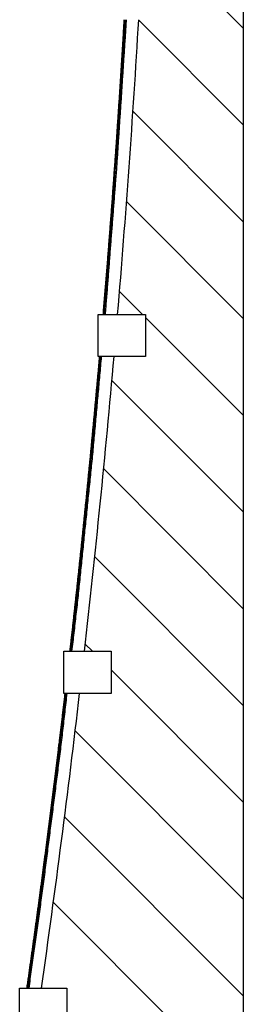
# Model space of a CAD drawing. Extents: x -119 to 137, y -103 to 94.
# Drawn here: x -53 to -47, y -30 to -6 of the extents above; entities that cross this region are included whole.
import ezdxf

# ---------------------------------------------------------------- set-up
doc = ezdxf.new("R2010")
doc.units = 0
doc.header["$LTSCALE"] = 0.5
doc.layers.get('0').update_dxf_attribs({"linetype": 'CONTINUOUS'})
doc.layers.add('6', color=6, linetype='CONTINUOUS')
doc.layers.add('AM_VIS', color=2, linetype='CONTINUOUS')

# ---------------------------------------------------------------- blocks, each defined once
blk = doc.blocks.new('*X16')
at = {"color": 0}
for p, q in [((2.75344, 3.69891), (2.66241, 3.78993)), ((2.75344, 3.61052), (2.6578, 3.70616)), ((2.75344, 3.52213), (2.65257, 3.623)), ((2.75344, 3.43374), (2.64674, 3.54045)), ((2.66137, 3.43742), (2.64032, 3.45848)), ((2.75344, 3.34535), (2.6641, 3.4347)), ((2.75344, 3.25696), (2.63332, 3.37708)), ((2.75344, 3.16858), (2.62576, 3.29626)), ((2.75344, 3.08019), (2.61764, 3.21599)), ((2.61551, 3.12973), (2.60897, 3.13627)), ((2.75344, 2.9918), (2.63262, 3.11262)), ((2.75344, 2.90341), (2.59977, 3.05708)), ((2.75344, 2.81502), (2.59004, 2.97842)), ((2.75344, 2.72663), (2.5798, 2.90028)), ((2.56965, 2.82204), (2.56904, 2.82265))]:
    blk.add_line(p, q, dxfattribs=at)

msp = doc.modelspace()

# ---------------------------------------------------------------- linework, layer by layer
for points in [[(-50.746, -13.43, 0), (-50.743, -13.398, 0), (-50.741, -13.367, 0), (-50.738, -13.335, 0), (-50.736, -13.304, 0), (-50.733, -13.272, 0), (-50.73, -13.241, 0), (-50.728, -13.21, 0), (-50.725, -13.178, 0), (-50.723, -13.147, 0), (-50.72, -13.116, 0), (-50.717, -13.084, 0), (-50.715, -13.053, 0), (-50.712, -13.022, 0), (-50.71, -12.99, 0), (-50.707, -12.959, 0), (-50.704, -12.927, 0), (-50.702, -12.896, 0), (-50.699, -12.865, 0), (-50.697, -12.833, 0), (-50.694, -12.802, 0), (-50.692, -12.771, 0), (-50.689, -12.739, 0), (-50.686, -12.708, 0), (-50.684, -12.677, 0), (-50.681, -12.645, 0), (-50.679, -12.614, 0), (-50.676, -12.582, 0), (-50.673, -12.551, 0), (-50.671, -12.52, 0), (-50.668, -12.488, 0), (-50.666, -12.457, 0), (-50.663, -12.426, 0), (-50.66, -12.394, 0), (-50.658, -12.363, 0), (-50.655, -12.332, 0), (-50.653, -12.3, 0), (-50.65, -12.269, 0), (-50.648, -12.237, 0), (-50.645, -12.206, 0), (-50.643, -12.174, 0), (-50.64, -12.143, 0), (-50.638, -12.112, 0), (-50.635, -12.08, 0), (-50.633, -12.049, 0), (-50.631, -12.018, 0), (-50.628, -11.986, 0), (-50.626, -11.955, 0), (-50.623, -11.924, 0), (-50.621, -11.892, 0), (-50.619, -11.861, 0), (-50.616, -11.829, 0), (-50.614, -11.798, 0), (-50.611, -11.767, 0), (-50.609, -11.735, 0), (-50.606, -11.704, 0), (-50.604, -11.672, 0), (-50.601, -11.641, 0), (-50.599, -11.61, 0), (-50.596, -11.578, 0), (-50.594, -11.547, 0), (-50.592, -11.516, 0), (-50.589, -11.484, 0), (-50.587, -11.453, 0), (-50.584, -11.422, 0), (-50.582, -11.39, 0), (-50.58, -11.359, 0), (-50.577, -11.327, 0), (-50.575, -11.296, 0), (-50.572, -11.264, 0), (-50.57, -11.233, 0), (-50.567, -11.202, 0), (-50.565, -11.17, 0), (-50.562, -11.139, 0), (-50.56, -11.108, 0), (-50.557, -11.076, 0), (-50.555, -11.045, 0), (-50.553, -11.014, 0), (-50.55, -10.982, 0), (-50.548, -10.951, 0), (-50.546, -10.919, 0), (-50.543, -10.888, 0), (-50.541, -10.857, 0), (-50.538, -10.825, 0), (-50.536, -10.794, 0), (-50.534, -10.762, 0), (-50.532, -10.731, 0), (-50.529, -10.7, 0), (-50.527, -10.668, 0), (-50.525, -10.637, 0), (-50.523, -10.606, 0), (-50.52, -10.574, 0), (-50.518, -10.543, 0), (-50.516, -10.511, 0), (-50.514, -10.48, 0), (-50.511, -10.449, 0), (-50.509, -10.417, 0), (-50.507, -10.386, 0), (-50.504, -10.354, 0), (-50.502, -10.323, 0), (-50.5, -10.292, 0), (-50.497, -10.26, 0), (-50.495, -10.229, 0), (-50.493, -10.197, 0), (-50.491, -10.166, 0), (-50.488, -10.135, 0), (-50.486, -10.103, 0), (-50.484, -10.072, 0), (-50.482, -10.04, 0), (-50.479, -10.009, 0), (-50.477, -9.978, 0), (-50.475, -9.946, 0), (-50.472, -9.915, 0), (-50.47, -9.884, 0), (-50.468, -9.852, 0), (-50.465, -9.821, 0), (-50.463, -9.79, 0), (-50.461, -9.758, 0), (-50.459, -9.727, 0), (-50.456, -9.695, 0), (-50.454, -9.664, 0), (-50.452, -9.632, 0), (-50.45, -9.601, 0), (-50.447, -9.57, 0), (-50.445, -9.538, 0), (-50.443, -9.507, 0), (-50.441, -9.475, 0), (-50.439, -9.444, 0), (-50.437, -9.413, 0), (-50.434, -9.381, 0), (-50.432, -9.35, 0), (-50.43, -9.318, 0), (-50.428, -9.287, 0), (-50.426, -9.256, 0), (-50.424, -9.224, 0), (-50.422, -9.193, 0), (-50.42, -9.162, 0), (-50.417, -9.13, 0), (-50.415, -9.099, 0), (-50.413, -9.067, 0), (-50.411, -9.036, 0), (-50.409, -9.005, 0), (-50.407, -8.973, 0), (-50.405, -8.942, 0), (-50.403, -8.91, 0), (-50.4, -8.879, 0), (-50.398, -8.848, 0), (-50.396, -8.816, 0), (-50.394, -8.785, 0), (-50.392, -8.753, 0), (-50.39, -8.722, 0), (-50.387, -8.69, 0), (-50.385, -8.659, 0), (-50.383, -8.628, 0), (-50.381, -8.596, 0), (-50.379, -8.565, 0), (-50.377, -8.533, 0), (-50.375, -8.502, 0), (-50.373, -8.471, 0), (-50.371, -8.439, 0), (-50.368, -8.408, 0), (-50.366, -8.377, 0), (-50.364, -8.345, 0), (-50.362, -8.314, 0), (-50.36, -8.282, 0), (-50.358, -8.251, 0), (-50.356, -8.22, 0), (-50.354, -8.188, 0), (-50.352, -8.157, 0), (-50.35, -8.125, 0), (-50.348, -8.094, 0), (-50.346, -8.063, 0), (-50.344, -8.031, 0), (-50.342, -8, 0), (-50.34, -7.968, 0), (-50.338, -7.937, 0), (-50.336, -7.906, 0), (-50.334, -7.874, 0), (-50.332, -7.843, 0), (-50.33, -7.811, 0), (-50.328, -7.78, 0), (-50.326, -7.749, 0), (-50.324, -7.717, 0), (-50.322, -7.686, 0), (-50.32, -7.654, 0), (-50.318, -7.623, 0), (-50.316, -7.591, 0), (-50.314, -7.56, 0), (-50.312, -7.529, 0), (-50.31, -7.497, 0), (-50.308, -7.466, 0), (-50.306, -7.434, 0), (-50.304, -7.403, 0), (-50.302, -7.372, 0), (-50.3, -7.34, 0), (-50.298, -7.309, 0), (-50.296, -7.277, 0), (-50.294, -7.246, 0), (-50.292, -7.215, 0), (-50.29, -7.183, 0), (-50.288, -7.152, 0), (-50.286, -7.12, 0), (-50.284, -7.089, 0), (-50.282, -7.058, 0), (-50.28, -7.026, 0), (-50.278, -6.995, 0), (-50.276, -6.963, 0), (-50.274, -6.932, 0), (-50.272, -6.901, 0), (-50.27, -6.869, 0), (-50.269, -6.838, 0), (-50.267, -6.806, 0), (-50.265, -6.775, 0), (-50.263, -6.744, 0), (-50.261, -6.712, 0), (-50.26, -6.681, 0), (-50.258, -6.649, 0), (-50.256, -6.618, 0), (-50.254, -6.587, 0), (-50.252, -6.555, 0), (-50.25, -6.524, 0), (-50.249, -6.492, 0), (-50.247, -6.461, 0), (-50.245, -6.43, 0)], [(-50.2, -6.43, 0), (-50.203, -6.473, 0), (-50.205, -6.518, 0), (-50.208, -6.562, 0), (-50.211, -6.606, 0), (-50.214, -6.65, 0), (-50.217, -6.694, 0), (-50.22, -6.738, 0), (-50.223, -6.782, 0), (-50.225, -6.826, 0), (-50.228, -6.87, 0), (-50.231, -6.914, 0), (-50.234, -6.958, 0), (-50.237, -7.002, 0), (-50.24, -7.046, 0), (-50.243, -7.09, 0), (-50.246, -7.134, 0), (-50.249, -7.178, 0), (-50.251, -7.222, 0), (-50.254, -7.266, 0), (-50.257, -7.31, 0), (-50.26, -7.354, 0), (-50.263, -7.399, 0), (-50.266, -7.442, 0), (-50.269, -7.486, 0), (-50.272, -7.531, 0), (-50.275, -7.575, 0), (-50.277, -7.619, 0), (-50.28, -7.663, 0), (-50.283, -7.707, 0), (-50.286, -7.751, 0), (-50.289, -7.795, 0), (-50.292, -7.839, 0), (-50.295, -7.883, 0), (-50.298, -7.927, 0), (-50.301, -7.971, 0), (-50.303, -8.015, 0), (-50.306, -8.059, 0), (-50.309, -8.103, 0), (-50.312, -8.147, 0), (-50.315, -8.191, 0), (-50.318, -8.235, 0), (-50.321, -8.279, 0), (-50.323, -8.323, 0), (-50.326, -8.367, 0), (-50.329, -8.412, 0), (-50.332, -8.455, 0), (-50.335, -8.5, 0), (-50.338, -8.544, 0), (-50.341, -8.588, 0), (-50.344, -8.632, 0), (-50.347, -8.676, 0), (-50.349, -8.72, 0), (-50.352, -8.764, 0), (-50.355, -8.808, 0), (-50.358, -8.852, 0), (-50.361, -8.896, 0), (-50.364, -8.94, 0), (-50.367, -8.984, 0), (-50.37, -9.028, 0), (-50.373, -9.072, 0), (-50.375, -9.116, 0), (-50.378, -9.16, 0), (-50.381, -9.204, 0), (-50.384, -9.248, 0), (-50.387, -9.292, 0), (-50.39, -9.336, 0), (-50.393, -9.381, 0), (-50.396, -9.424, 0), (-50.399, -9.468, 0), (-50.401, -9.513, 0), (-50.404, -9.557, 0), (-50.407, -9.601, 0), (-50.41, -9.645, 0), (-50.413, -9.689, 0), (-50.416, -9.733, 0), (-50.419, -9.777, 0), (-50.421, -9.821, 0), (-50.424, -9.865, 0), (-50.427, -9.909, 0), (-50.43, -9.953, 0), (-50.434, -9.997, 0), (-50.437, -10.041, 0), (-50.441, -10.085, 0), (-50.444, -10.129, 0), (-50.447, -10.173, 0), (-50.451, -10.217, 0), (-50.455, -10.261, 0), (-50.458, -10.305, 0), (-50.461, -10.349, 0), (-50.465, -10.393, 0), (-50.468, -10.437, 0), (-50.471, -10.481, 0), (-50.475, -10.525, 0), (-50.478, -10.569, 0), (-50.482, -10.613, 0), (-50.485, -10.657, 0), (-50.489, -10.701, 0), (-50.492, -10.745, 0), (-50.496, -10.789, 0), (-50.499, -10.833, 0), (-50.502, -10.877, 0), (-50.506, -10.921, 0), (-50.509, -10.965, 0), (-50.512, -11.009, 0), (-50.516, -11.053, 0), (-50.52, -11.097, 0), (-50.523, -11.141, 0), (-50.526, -11.185, 0), (-50.53, -11.229, 0), (-50.533, -11.273, 0), (-50.537, -11.317, 0), (-50.54, -11.361, 0), (-50.543, -11.405, 0), (-50.547, -11.449, 0), (-50.55, -11.493, 0), (-50.554, -11.537, 0), (-50.557, -11.581, 0), (-50.561, -11.625, 0), (-50.564, -11.669, 0), (-50.567, -11.713, 0), (-50.571, -11.757, 0), (-50.574, -11.801, 0), (-50.578, -11.845, 0), (-50.581, -11.889, 0), (-50.585, -11.933, 0), (-50.588, -11.977, 0), (-50.591, -12.021, 0), (-50.595, -12.065, 0), (-50.598, -12.109, 0), (-50.602, -12.153, 0), (-50.605, -12.197, 0), (-50.608, -12.241, 0), (-50.612, -12.285, 0), (-50.615, -12.329, 0), (-50.619, -12.373, 0), (-50.622, -12.417, 0), (-50.626, -12.461, 0), (-50.629, -12.505, 0), (-50.632, -12.549, 0), (-50.636, -12.593, 0), (-50.639, -12.637, 0), (-50.643, -12.681, 0), (-50.646, -12.725, 0), (-50.65, -12.769, 0), (-50.653, -12.813, 0), (-50.656, -12.858, 0), (-50.66, -12.901, 0), (-50.663, -12.945, 0), (-50.667, -12.989, 0), (-50.67, -13.034, 0), (-50.673, -13.077, 0), (-50.677, -13.121, 0), (-50.68, -13.165, 0), (-50.684, -13.21, 0), (-50.687, -13.253, 0), (-50.691, -13.297, 0), (-50.694, -13.341, 0), (-50.698, -13.385, 0), (-50.702, -13.43, 0)], [(-51.536, -21.429, 0), (-51.532, -21.398, 0), (-51.529, -21.367, 0), (-51.525, -21.335, 0), (-51.522, -21.304, 0), (-51.518, -21.273, 0), (-51.515, -21.241, 0), (-51.511, -21.21, 0), (-51.508, -21.179, 0), (-51.504, -21.147, 0), (-51.5, -21.116, 0), (-51.497, -21.084, 0), (-51.493, -21.053, 0), (-51.49, -21.022, 0), (-51.486, -20.99, 0), (-51.483, -20.959, 0), (-51.479, -20.928, 0), (-51.476, -20.896, 0), (-51.472, -20.865, 0), (-51.469, -20.834, 0), (-51.465, -20.802, 0), (-51.462, -20.771, 0), (-51.459, -20.74, 0), (-51.455, -20.708, 0), (-51.452, -20.677, 0), (-51.448, -20.646, 0), (-51.445, -20.614, 0), (-51.441, -20.583, 0), (-51.438, -20.551, 0), (-51.434, -20.52, 0), (-51.431, -20.489, 0), (-51.427, -20.457, 0), (-51.424, -20.426, 0), (-51.42, -20.395, 0), (-51.417, -20.363, 0), (-51.413, -20.332, 0), (-51.41, -20.301, 0), (-51.406, -20.269, 0), (-51.403, -20.238, 0), (-51.4, -20.206, 0), (-51.396, -20.175, 0), (-51.393, -20.144, 0), (-51.39, -20.112, 0), (-51.386, -20.081, 0), (-51.383, -20.05, 0), (-51.38, -20.018, 0), (-51.376, -19.987, 0), (-51.373, -19.956, 0), (-51.369, -19.924, 0), (-51.366, -19.893, 0), (-51.363, -19.861, 0), (-51.36, -19.83, 0), (-51.356, -19.799, 0), (-51.353, -19.767, 0), (-51.349, -19.736, 0), (-51.346, -19.705, 0), (-51.343, -19.673, 0), (-51.339, -19.642, 0), (-51.336, -19.61, 0), (-51.333, -19.579, 0), (-51.329, -19.548, 0), (-51.326, -19.516, 0), (-51.323, -19.485, 0), (-51.319, -19.454, 0), (-51.316, -19.422, 0), (-51.313, -19.391, 0), (-51.309, -19.36, 0), (-51.306, -19.328, 0), (-51.302, -19.297, 0), (-51.299, -19.265, 0), (-51.296, -19.234, 0), (-51.292, -19.203, 0), (-51.289, -19.171, 0), (-51.286, -19.14, 0), (-51.282, -19.108, 0), (-51.279, -19.077, 0), (-51.276, -19.046, 0), (-51.272, -19.014, 0), (-51.269, -18.983, 0), (-51.266, -18.952, 0), (-51.263, -18.92, 0), (-51.259, -18.889, 0), (-51.256, -18.858, 0), (-51.253, -18.826, 0), (-51.25, -18.795, 0), (-51.247, -18.763, 0), (-51.243, -18.732, 0), (-51.24, -18.7, 0), (-51.237, -18.669, 0), (-51.234, -18.638, 0), (-51.231, -18.606, 0), (-51.227, -18.575, 0), (-51.224, -18.544, 0), (-51.221, -18.512, 0), (-51.218, -18.481, 0), (-51.215, -18.45, 0), (-51.211, -18.418, 0), (-51.208, -18.387, 0), (-51.205, -18.355, 0), (-51.202, -18.324, 0), (-51.199, -18.293, 0), (-51.196, -18.261, 0), (-51.192, -18.23, 0), (-51.189, -18.198, 0), (-51.186, -18.167, 0), (-51.183, -18.136, 0), (-51.179, -18.104, 0), (-51.176, -18.073, 0), (-51.173, -18.041, 0), (-51.17, -18.01, 0), (-51.167, -17.979, 0), (-51.164, -17.947, 0), (-51.16, -17.916, 0), (-51.157, -17.885, 0), (-51.154, -17.853, 0), (-51.151, -17.822, 0), (-51.147, -17.79, 0), (-51.144, -17.759, 0), (-51.141, -17.728, 0), (-51.138, -17.696, 0), (-51.135, -17.665, 0), (-51.132, -17.633, 0), (-51.128, -17.602, 0), (-51.126, -17.571, 0), (-51.122, -17.539, 0), (-51.119, -17.508, 0), (-51.116, -17.476, 0), (-51.113, -17.445, 0), (-51.11, -17.413, 0), (-51.107, -17.382, 0), (-51.104, -17.351, 0), (-51.101, -17.319, 0), (-51.098, -17.288, 0), (-51.095, -17.257, 0), (-51.092, -17.225, 0), (-51.089, -17.194, 0), (-51.086, -17.162, 0), (-51.083, -17.131, 0), (-51.08, -17.1, 0), (-51.077, -17.068, 0), (-51.074, -17.037, 0), (-51.07, -17.005, 0), (-51.068, -16.974, 0), (-51.064, -16.943, 0), (-51.061, -16.911, 0), (-51.058, -16.88, 0), (-51.055, -16.848, 0), (-51.052, -16.817, 0), (-51.049, -16.786, 0), (-51.046, -16.754, 0), (-51.043, -16.723, 0), (-51.04, -16.691, 0), (-51.037, -16.66, 0), (-51.034, -16.629, 0), (-51.031, -16.597, 0), (-51.028, -16.566, 0), (-51.025, -16.534, 0), (-51.022, -16.503, 0), (-51.019, -16.472, 0), (-51.016, -16.44, 0), (-51.013, -16.409, 0), (-51.01, -16.377, 0), (-51.006, -16.346, 0), (-51.004, -16.314, 0), (-51.001, -16.283, 0), (-50.998, -16.252, 0), (-50.995, -16.22, 0), (-50.992, -16.189, 0), (-50.989, -16.157, 0), (-50.986, -16.126, 0), (-50.983, -16.095, 0), (-50.98, -16.063, 0), (-50.977, -16.032, 0), (-50.975, -16, 0), (-50.972, -15.969, 0), (-50.969, -15.937, 0), (-50.966, -15.906, 0), (-50.963, -15.875, 0), (-50.96, -15.843, 0), (-50.957, -15.812, 0), (-50.954, -15.78, 0), (-50.951, -15.749, 0), (-50.949, -15.718, 0), (-50.946, -15.686, 0), (-50.943, -15.655, 0), (-50.94, -15.623, 0), (-50.937, -15.592, 0), (-50.934, -15.56, 0), (-50.931, -15.529, 0), (-50.928, -15.498, 0), (-50.925, -15.466, 0), (-50.922, -15.435, 0), (-50.919, -15.403, 0), (-50.917, -15.372, 0), (-50.914, -15.341, 0), (-50.911, -15.309, 0), (-50.908, -15.278, 0), (-50.905, -15.246, 0), (-50.902, -15.215, 0), (-50.899, -15.183, 0), (-50.896, -15.152, 0), (-50.893, -15.121, 0), (-50.891, -15.089, 0), (-50.888, -15.058, 0), (-50.885, -15.026, 0), (-50.882, -14.995, 0), (-50.879, -14.964, 0), (-50.876, -14.932, 0), (-50.873, -14.901, 0), (-50.871, -14.869, 0), (-50.868, -14.838, 0), (-50.865, -14.806, 0), (-50.862, -14.775, 0), (-50.86, -14.744, 0), (-50.857, -14.712, 0), (-50.854, -14.681, 0), (-50.852, -14.649, 0), (-50.849, -14.618, 0), (-50.846, -14.587, 0), (-50.843, -14.555, 0), (-50.841, -14.524, 0), (-50.838, -14.492, 0), (-50.835, -14.461, 0), (-50.832, -14.429, 0)], [(-50.792, -14.429, 0), (-50.797, -14.484, 0), (-50.802, -14.539, 0), (-50.807, -14.595, 0), (-50.812, -14.65, 0), (-50.817, -14.705, 0), (-50.822, -14.76, 0), (-50.827, -14.815, 0), (-50.832, -14.87, 0), (-50.837, -14.926, 0), (-50.842, -14.981, 0), (-50.847, -15.036, 0), (-50.852, -15.091, 0), (-50.856, -15.146, 0), (-50.861, -15.201, 0), (-50.866, -15.257, 0), (-50.872, -15.312, 0), (-50.876, -15.367, 0), (-50.881, -15.422, 0), (-50.886, -15.478, 0), (-50.891, -15.533, 0), (-50.896, -15.588, 0), (-50.901, -15.643, 0), (-50.906, -15.698, 0), (-50.911, -15.753, 0), (-50.916, -15.809, 0), (-50.921, -15.864, 0), (-50.926, -15.919, 0), (-50.931, -15.974, 0), (-50.936, -16.029, 0), (-50.941, -16.084, 0), (-50.946, -16.139, 0), (-50.951, -16.195, 0), (-50.956, -16.25, 0), (-50.961, -16.305, 0), (-50.966, -16.36, 0), (-50.971, -16.416, 0), (-50.976, -16.471, 0), (-50.981, -16.526, 0), (-50.986, -16.581, 0), (-50.991, -16.636, 0), (-50.996, -16.691, 0), (-51.001, -16.747, 0), (-51.006, -16.802, 0), (-51.012, -16.857, 0), (-51.017, -16.912, 0), (-51.023, -16.967, 0), (-51.029, -17.022, 0), (-51.034, -17.077, 0), (-51.04, -17.132, 0), (-51.045, -17.188, 0), (-51.051, -17.243, 0), (-51.057, -17.298, 0), (-51.062, -17.353, 0), (-51.068, -17.408, 0), (-51.074, -17.463, 0), (-51.079, -17.518, 0), (-51.085, -17.573, 0), (-51.091, -17.628, 0), (-51.096, -17.683, 0), (-51.102, -17.738, 0), (-51.108, -17.794, 0), (-51.113, -17.849, 0), (-51.119, -17.904, 0), (-51.125, -17.959, 0), (-51.13, -18.014, 0), (-51.136, -18.069, 0), (-51.142, -18.124, 0), (-51.147, -18.179, 0), (-51.153, -18.235, 0), (-51.159, -18.29, 0), (-51.164, -18.345, 0), (-51.17, -18.4, 0), (-51.175, -18.455, 0), (-51.181, -18.51, 0), (-51.187, -18.565, 0), (-51.192, -18.62, 0), (-51.198, -18.675, 0), (-51.204, -18.73, 0), (-51.209, -18.786, 0), (-51.215, -18.841, 0), (-51.221, -18.896, 0), (-51.226, -18.951, 0), (-51.232, -19.006, 0), (-51.238, -19.061, 0), (-51.243, -19.116, 0), (-51.249, -19.171, 0), (-51.255, -19.226, 0), (-51.26, -19.282, 0), (-51.266, -19.337, 0), (-51.271, -19.392, 0), (-51.277, -19.447, 0), (-51.283, -19.502, 0), (-51.289, -19.557, 0), (-51.294, -19.612, 0), (-51.3, -19.667, 0), (-51.305, -19.722, 0), (-51.311, -19.777, 0), (-51.317, -19.833, 0), (-51.322, -19.888, 0), (-51.328, -19.943, 0), (-51.334, -19.998, 0), (-51.339, -20.053, 0), (-51.345, -20.108, 0), (-51.351, -20.163, 0), (-51.356, -20.218, 0), (-51.363, -20.273, 0), (-51.369, -20.328, 0), (-51.375, -20.383, 0), (-51.382, -20.438, 0), (-51.388, -20.493, 0), (-51.394, -20.549, 0), (-51.401, -20.603, 0), (-51.407, -20.659, 0), (-51.413, -20.713, 0), (-51.42, -20.769, 0), (-51.426, -20.824, 0), (-51.432, -20.879, 0), (-51.439, -20.934, 0), (-51.445, -20.988, 0), (-51.451, -21.044, 0), (-51.458, -21.099, 0), (-51.464, -21.154, 0), (-51.47, -21.209, 0), (-51.477, -21.264, 0), (-51.483, -21.319, 0), (-51.489, -21.374, 0), (-51.496, -21.429, 0)], [(-52.558, -29.429, 0), (-52.554, -29.398, 0), (-52.55, -29.367, 0), (-52.545, -29.335, 0), (-52.541, -29.304, 0), (-52.536, -29.273, 0), (-52.532, -29.241, 0), (-52.527, -29.21, 0), (-52.523, -29.179, 0), (-52.518, -29.147, 0), (-52.514, -29.116, 0), (-52.51, -29.085, 0), (-52.505, -29.053, 0), (-52.501, -29.022, 0), (-52.496, -28.991, 0), (-52.492, -28.959, 0), (-52.487, -28.928, 0), (-52.483, -28.897, 0), (-52.479, -28.865, 0), (-52.474, -28.834, 0), (-52.47, -28.803, 0), (-52.465, -28.771, 0), (-52.461, -28.74, 0), (-52.457, -28.709, 0), (-52.452, -28.677, 0), (-52.448, -28.646, 0), (-52.443, -28.615, 0), (-52.439, -28.583, 0), (-52.434, -28.552, 0), (-52.43, -28.521, 0), (-52.426, -28.489, 0), (-52.421, -28.458, 0), (-52.417, -28.427, 0), (-52.412, -28.395, 0), (-52.408, -28.364, 0), (-52.404, -28.332, 0), (-52.4, -28.301, 0), (-52.395, -28.27, 0), (-52.391, -28.238, 0), (-52.387, -28.207, 0), (-52.382, -28.176, 0), (-52.378, -28.144, 0), (-52.374, -28.113, 0), (-52.37, -28.082, 0), (-52.365, -28.05, 0), (-52.361, -28.019, 0), (-52.357, -27.987, 0), (-52.353, -27.956, 0), (-52.348, -27.925, 0), (-52.344, -27.893, 0), (-52.34, -27.862, 0), (-52.335, -27.831, 0), (-52.331, -27.799, 0), (-52.327, -27.768, 0), (-52.323, -27.737, 0), (-52.318, -27.705, 0), (-52.314, -27.674, 0), (-52.31, -27.643, 0), (-52.305, -27.611, 0), (-52.301, -27.58, 0), (-52.297, -27.549, 0), (-52.293, -27.517, 0), (-52.288, -27.486, 0), (-52.284, -27.454, 0), (-52.28, -27.423, 0), (-52.276, -27.392, 0), (-52.271, -27.36, 0), (-52.267, -27.329, 0), (-52.263, -27.298, 0), (-52.258, -27.266, 0), (-52.254, -27.235, 0), (-52.25, -27.204, 0), (-52.246, -27.172, 0), (-52.241, -27.141, 0), (-52.237, -27.109, 0), (-52.233, -27.078, 0), (-52.229, -27.047, 0), (-52.225, -27.015, 0), (-52.22, -26.984, 0), (-52.216, -26.953, 0), (-52.212, -26.921, 0), (-52.208, -26.89, 0), (-52.204, -26.858, 0), (-52.2, -26.827, 0), (-52.196, -26.796, 0), (-52.192, -26.764, 0), (-52.187, -26.733, 0), (-52.183, -26.701, 0), (-52.179, -26.67, 0), (-52.175, -26.639, 0), (-52.171, -26.607, 0), (-52.167, -26.576, 0), (-52.163, -26.544, 0), (-52.159, -26.513, 0), (-52.154, -26.482, 0), (-52.15, -26.45, 0), (-52.146, -26.419, 0), (-52.142, -26.388, 0), (-52.138, -26.356, 0), (-52.134, -26.325, 0), (-52.13, -26.294, 0), (-52.126, -26.262, 0), (-52.121, -26.231, 0), (-52.117, -26.199, 0), (-52.113, -26.168, 0), (-52.109, -26.136, 0), (-52.105, -26.105, 0), (-52.101, -26.074, 0), (-52.097, -26.042, 0), (-52.093, -26.011, 0), (-52.089, -25.98, 0), (-52.084, -25.948, 0), (-52.08, -25.917, 0), (-52.076, -25.886, 0), (-52.072, -25.854, 0), (-52.068, -25.823, 0), (-52.064, -25.791, 0), (-52.06, -25.76, 0), (-52.056, -25.729, 0), (-52.052, -25.697, 0), (-52.048, -25.666, 0), (-52.044, -25.634, 0), (-52.04, -25.603, 0), (-52.036, -25.572, 0), (-52.032, -25.54, 0), (-52.028, -25.509, 0), (-52.024, -25.477, 0), (-52.02, -25.446, 0), (-52.016, -25.414, 0), (-52.012, -25.383, 0), (-52.008, -25.352, 0), (-52.004, -25.32, 0), (-52, -25.289, 0), (-51.996, -25.257, 0), (-51.992, -25.226, 0), (-51.988, -25.195, 0), (-51.984, -25.163, 0), (-51.98, -25.132, 0), (-51.976, -25.1, 0), (-51.972, -25.069, 0), (-51.968, -25.038, 0), (-51.964, -25.006, 0), (-51.96, -24.975, 0), (-51.956, -24.943, 0), (-51.952, -24.912, 0), (-51.948, -24.881, 0), (-51.944, -24.849, 0), (-51.94, -24.818, 0), (-51.936, -24.786, 0), (-51.932, -24.755, 0), (-51.928, -24.724, 0), (-51.925, -24.692, 0), (-51.92, -24.661, 0), (-51.916, -24.629, 0), (-51.913, -24.598, 0), (-51.909, -24.567, 0), (-51.905, -24.535, 0), (-51.901, -24.504, 0), (-51.897, -24.472, 0), (-51.893, -24.441, 0), (-51.889, -24.41, 0), (-51.885, -24.378, 0), (-51.881, -24.347, 0), (-51.877, -24.315, 0), (-51.873, -24.284, 0), (-51.869, -24.253, 0), (-51.866, -24.221, 0), (-51.862, -24.19, 0), (-51.858, -24.158, 0), (-51.854, -24.127, 0), (-51.85, -24.095, 0), (-51.847, -24.064, 0), (-51.843, -24.032, 0), (-51.839, -24.001, 0), (-51.835, -23.97, 0), (-51.831, -23.938, 0), (-51.828, -23.907, 0), (-51.824, -23.875, 0), (-51.82, -23.844, 0), (-51.816, -23.812, 0), (-51.812, -23.781, 0), (-51.808, -23.75, 0), (-51.805, -23.718, 0), (-51.801, -23.687, 0), (-51.797, -23.655, 0), (-51.793, -23.624, 0), (-51.789, -23.592, 0), (-51.785, -23.561, 0), (-51.782, -23.53, 0), (-51.778, -23.498, 0), (-51.774, -23.467, 0), (-51.77, -23.435, 0), (-51.766, -23.404, 0), (-51.763, -23.372, 0), (-51.759, -23.341, 0), (-51.755, -23.31, 0), (-51.751, -23.278, 0), (-51.747, -23.247, 0), (-51.743, -23.215, 0), (-51.74, -23.184, 0), (-51.736, -23.152, 0), (-51.732, -23.121, 0), (-51.728, -23.09, 0), (-51.724, -23.058, 0), (-51.721, -23.027, 0), (-51.717, -22.995, 0), (-51.713, -22.964, 0), (-51.71, -22.933, 0), (-51.706, -22.901, 0), (-51.702, -22.87, 0), (-51.699, -22.838, 0), (-51.695, -22.807, 0), (-51.691, -22.775, 0), (-51.688, -22.744, 0), (-51.684, -22.712, 0), (-51.68, -22.681, 0), (-51.677, -22.649, 0), (-51.673, -22.618, 0), (-51.669, -22.586, 0), (-51.666, -22.555, 0), (-51.662, -22.524, 0), (-51.658, -22.492, 0), (-51.655, -22.461, 0), (-51.651, -22.429, 0)], [(-51.61, -22.429, 0), (-51.617, -22.484, 0), (-51.623, -22.539, 0), (-51.63, -22.595, 0), (-51.636, -22.65, 0), (-51.642, -22.705, 0), (-51.649, -22.76, 0), (-51.655, -22.816, 0), (-51.661, -22.871, 0), (-51.668, -22.926, 0), (-51.674, -22.981, 0), (-51.68, -23.037, 0), (-51.687, -23.092, 0), (-51.693, -23.147, 0), (-51.699, -23.202, 0), (-51.706, -23.257, 0), (-51.712, -23.313, 0), (-51.719, -23.368, 0), (-51.725, -23.423, 0), (-51.731, -23.478, 0), (-51.738, -23.534, 0), (-51.744, -23.589, 0), (-51.751, -23.644, 0), (-51.758, -23.699, 0), (-51.765, -23.754, 0), (-51.772, -23.809, 0), (-51.779, -23.865, 0), (-51.786, -23.92, 0), (-51.793, -23.975, 0), (-51.8, -24.03, 0), (-51.807, -24.085, 0), (-51.814, -24.14, 0), (-51.821, -24.195, 0), (-51.828, -24.25, 0), (-51.835, -24.306, 0), (-51.842, -24.361, 0), (-51.849, -24.416, 0), (-51.856, -24.471, 0), (-51.863, -24.526, 0), (-51.87, -24.581, 0), (-51.877, -24.637, 0), (-51.884, -24.692, 0), (-51.891, -24.747, 0), (-51.898, -24.802, 0), (-51.905, -24.857, 0), (-51.912, -24.912, 0), (-51.919, -24.967, 0), (-51.926, -25.022, 0), (-51.933, -25.078, 0), (-51.94, -25.133, 0), (-51.947, -25.188, 0), (-51.954, -25.243, 0), (-51.961, -25.298, 0), (-51.968, -25.353, 0), (-51.976, -25.408, 0), (-51.983, -25.464, 0), (-51.99, -25.519, 0), (-51.997, -25.574, 0), (-52.004, -25.629, 0), (-52.011, -25.684, 0), (-52.018, -25.739, 0), (-52.025, -25.794, 0), (-52.032, -25.849, 0), (-52.039, -25.905, 0), (-52.046, -25.96, 0), (-52.053, -26.015, 0), (-52.06, -26.07, 0), (-52.067, -26.125, 0), (-52.074, -26.18, 0), (-52.081, -26.236, 0), (-52.088, -26.291, 0), (-52.095, -26.346, 0), (-52.102, -26.401, 0), (-52.109, -26.456, 0), (-52.116, -26.511, 0), (-52.123, -26.566, 0), (-52.13, -26.621, 0), (-52.137, -26.677, 0), (-52.144, -26.732, 0), (-52.151, -26.787, 0), (-52.158, -26.842, 0), (-52.165, -26.897, 0), (-52.172, -26.952, 0), (-52.179, -27.007, 0), (-52.187, -27.063, 0), (-52.194, -27.117, 0), (-52.202, -27.173, 0), (-52.21, -27.227, 0), (-52.217, -27.283, 0), (-52.225, -27.338, 0), (-52.233, -27.393, 0), (-52.24, -27.448, 0), (-52.248, -27.503, 0), (-52.256, -27.558, 0), (-52.264, -27.613, 0), (-52.271, -27.668, 0), (-52.279, -27.723, 0), (-52.287, -27.778, 0), (-52.294, -27.833, 0), (-52.302, -27.888, 0), (-52.31, -27.943, 0), (-52.317, -27.998, 0), (-52.325, -28.053, 0), (-52.333, -28.108, 0), (-52.341, -28.163, 0), (-52.348, -28.218, 0), (-52.356, -28.273, 0), (-52.364, -28.328, 0), (-52.371, -28.383, 0), (-52.379, -28.438, 0), (-52.387, -28.493, 0), (-52.394, -28.548, 0), (-52.402, -28.603, 0), (-52.41, -28.658, 0), (-52.418, -28.713, 0), (-52.425, -28.768, 0), (-52.433, -28.823, 0), (-52.441, -28.878, 0), (-52.448, -28.933, 0), (-52.456, -28.988, 0), (-52.464, -29.044, 0), (-52.471, -29.098, 0), (-52.479, -29.154, 0), (-52.487, -29.209, 0), (-52.494, -29.264, 0), (-52.502, -29.319, 0), (-52.51, -29.374, 0), (-52.518, -29.429, 0)]]:
    msp.add_polyline3d(points)
at = {"layer": 'AM_VIS'}
for p, q in [((-47.416, 34.071), (-47.416, -43.929)), ((-50.864, -13.429), (-49.739, -13.429)), ((-50.864, -14.429), (-50.864, -13.429)), ((-49.739, -13.429), (-49.739, -14.429)), ((-49.739, -14.429), (-50.864, -14.429)), ((-51.682, -21.429), (-50.557, -21.429)), ((-51.682, -22.429), (-51.682, -21.429)), ((-50.557, -21.429), (-50.557, -22.429)), ((-50.557, -22.429), (-51.682, -22.429)), ((-52.732, -29.429), (-51.607, -29.429)), ((-52.732, -30.429), (-52.732, -29.429)), ((-51.607, -29.429), (-51.607, -30.429))]:
    msp.add_line(p, q, dxfattribs=at)
for radius, start, end in [(280.019, 355.18592, 356.62192), (280.339, 355.19142, 356.62578), (280.019, 353.541, 354.98055), (280.339, 353.5484, 354.98629), (280.019, 351.89071, 353.33503), (280.339, 351.90003, 353.34268)]:
    msp.add_arc((-329.755, 10.071), radius, start, end, dxfattribs=at)

# ---------------------------------------------------------------- block references
at = {"layer": '6', "linetype": 'CONTINUOUS', "xscale": 26, "yscale": 26, "zscale": 26}
msp.add_blockref('*X16', (-119.005, -102.802), dxfattribs=at)

doc.saveas('drawing.dxf')
